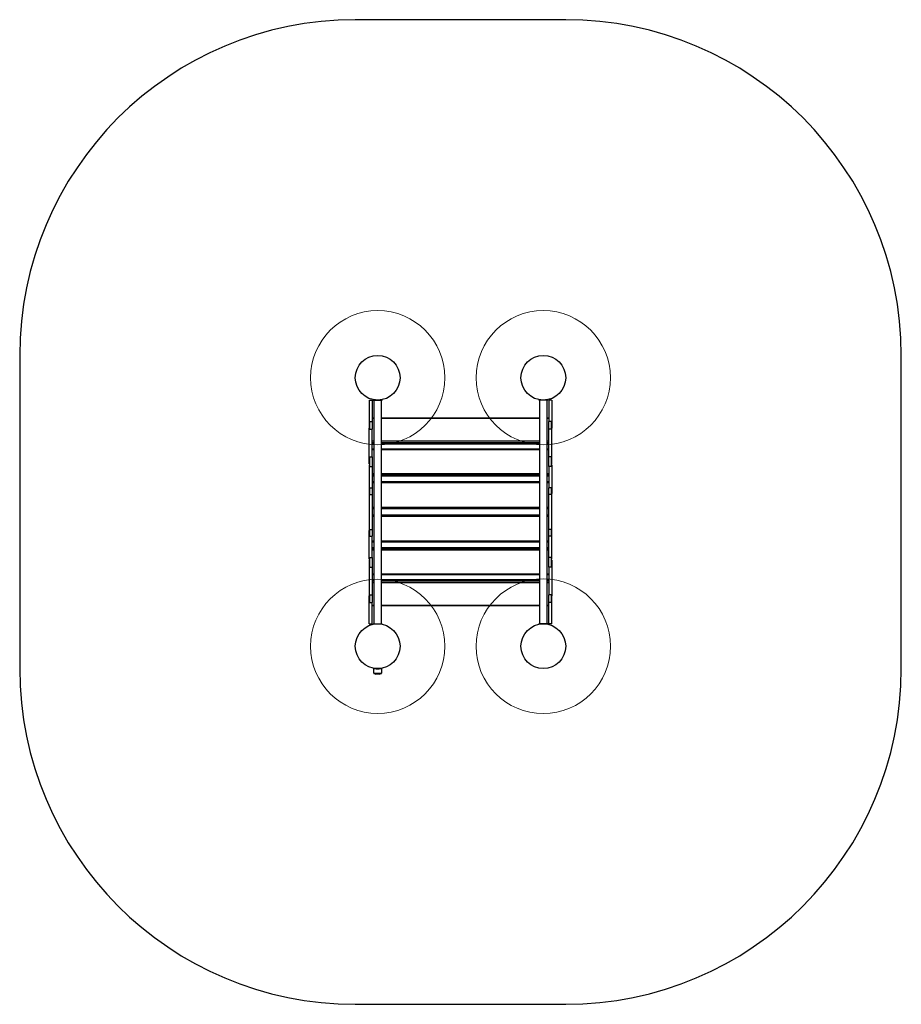
# Model space of a CAD drawing. Units: millimetres. Extents: x 284 to 4224, y 249 to 4649.
import ezdxf

# ---------------------------------------------------------------- set-up
doc = ezdxf.new("R2010")
doc.units = ezdxf.units.MM
doc.header["$LTSCALE"] = 100
doc.layers.add('OTWORY_MONTAŻOWE', color=1, linetype='Continuous')
doc.layers.add('STREFA', color=102, linetype='Continuous')

msp = doc.modelspace()

# ---------------------------------------------------------------- linework, layer by layer
at = {"color": 7, "linetype": 'Continuous', "lineweight": 25}
for p, q in [((1846.3, 2949.5), (1859.3, 2949.5)), ((1846.3, 2949.5), (1846.3, 2924.5)), ((1859.3, 2949.5), (1859.3, 2924.5)), ((1864.3, 2951.5), (1864.3, 2949.5)), ((1864.3, 2949.5), (1872.2, 2949.5)), ((1867.5, 2949.5), (1867.5, 2899.5)), ((1872.2, 2949.5), (1884.3, 2949.5)), ((1884.3, 2949.5), (1896.4, 2949.5)), ((1896.4, 2949.5), (1904.3, 2949.5)), ((1901.2, 2899.5), (1901.2, 2949.5)), ((1904.3, 2949.5), (1904.3, 2951.5)), ((2604.3, 2951.5), (2604.3, 2949.5)), ((2612.2, 2949.5), (2604.3, 2949.5)), ((2607.5, 2949.5), (2607.5, 2899.5)), ((2624.3, 2949.5), (2612.2, 2949.5)), ((2636.4, 2949.5), (2624.3, 2949.5)), ((2644.3, 2949.5), (2636.4, 2949.5)), ((2641.2, 2899.5), (2641.2, 2949.5)), ((2644.3, 2949.5), (2644.3, 2951.5)), ((2662.3, 2949.5), (2649.3, 2949.5)), ((2649.3, 2949.5), (2649.3, 2924.5)), ((2662.3, 2949.5), (2662.3, 2924.5)), ((1846.3, 2924.5), (1846.3, 2888.7)), ((1859.3, 2924.5), (1859.3, 2888.7)), ((2649.3, 2924.5), (2649.3, 2888.7)), ((2662.3, 2924.5), (2662.3, 2888.7)), ((1846.3, 2888.7), (1846.3, 2836.4)), ((1859.3, 2888.7), (1859.3, 2854.3)), ((1867.5, 2869.5), (1859.3, 2869.5)), ((1867.5, 2866.8), (1859.3, 2866.8)), ((1867.5, 2899.5), (1867.5, 2870.4)), ((1867.5, 2870.4), (1867.5, 2752.8)), ((1901.2, 2870.4), (1901.2, 2899.5)), ((1901.2, 2752.8), (1901.2, 2870.4)), ((2607.5, 2869.5), (1901.2, 2869.5)), ((2607.5, 2866.8), (1901.2, 2866.8)), ((2607.5, 2899.5), (2607.5, 2870.4)), ((2607.5, 2870.4), (2607.5, 2752.8)), ((2641.2, 2870.4), (2641.2, 2899.5)), ((2641.2, 2752.8), (2641.2, 2870.4)), ((2649.3, 2869.5), (2641.2, 2869.5)), ((2649.3, 2866.8), (2641.2, 2866.8)), ((2649.3, 2888.7), (2649.3, 2854.3)), ((2662.3, 2888.7), (2662.3, 2836.4)), ((1846.3, 2836.4), (1846.3, 2824.7)), ((1847.3, 2824.7), (1846.3, 2824.7)), ((1846.3, 2797.4), (1846.3, 2824.7)), ((1847.3, 2854.3), (1859.3, 2854.3)), ((1847.3, 2854.3), (1847.3, 2819.3)), ((1847.3, 2819.3), (1859.3, 2819.3)), ((1859.3, 2854.3), (1859.3, 2819.3)), ((1859.3, 2797.4), (1859.3, 2819.3)), ((2661.3, 2854.3), (2649.3, 2854.3)), ((2649.3, 2819.3), (2649.3, 2854.3)), ((2661.3, 2819.3), (2649.3, 2819.3)), ((2649.3, 2797.4), (2649.3, 2819.3)), ((2661.3, 2819.3), (2661.3, 2854.3)), ((2662.3, 2824.7), (2661.3, 2824.7)), ((2662.3, 2836.4), (2662.3, 2824.7)), ((2662.3, 2797.4), (2662.3, 2824.7)), ((1846.3, 2728.2), (1846.3, 2797.4)), ((1859.3, 2728.2), (1859.3, 2797.4)), ((2649.3, 2728.2), (2649.3, 2797.4)), ((2662.3, 2728.2), (2662.3, 2797.4)), ((1846.3, 2668.9), (1846.3, 2728.2)), ((1867.5, 2765.4), (1859.3, 2765.4)), ((1867.5, 2758.9), (1859.3, 2758.9)), ((1867.5, 2753), (1859.3, 2753)), ((1867.5, 2730.4), (1859.3, 2730.4)), ((1859.3, 2696.5), (1859.3, 2728.2)), ((1867.5, 2752.8), (1867.5, 2146.1)), ((2607.5, 2765.4), (1901.2, 2765.4)), ((2607.5, 2758.9), (1901.2, 2758.9)), ((2607.5, 2753), (1901.2, 2753)), ((1901.2, 2146.1), (1901.2, 2752.8)), ((2607.5, 2730.4), (1901.2, 2730.4)), ((2607.5, 2752.8), (2607.5, 2146.1)), ((2649.3, 2765.4), (2641.2, 2765.4)), ((2649.3, 2758.9), (2641.2, 2758.9)), ((2649.3, 2753), (2641.2, 2753)), ((2641.2, 2146.1), (2641.2, 2752.8)), ((2649.3, 2730.4), (2641.2, 2730.4)), ((2649.3, 2696.5), (2649.3, 2728.2)), ((2662.3, 2668.9), (2662.3, 2728.2)), ((1847.3, 2696.5), (1847.3, 2653.4)), ((1847.3, 2696.5), (1859.3, 2696.5)), ((1867.5, 2726.7), (1859.3, 2726.7)), ((1859.3, 2696.5), (1859.3, 2653.4)), ((2607.5, 2726.7), (1901.2, 2726.7)), ((2649.3, 2726.7), (2641.2, 2726.7)), ((2661.3, 2696.5), (2649.3, 2696.5)), ((2649.3, 2653.4), (2649.3, 2696.5)), ((2661.3, 2653.4), (2661.3, 2696.5)), ((1846.3, 2665.1), (1846.3, 2668.9)), ((1846.3, 2665.1), (1847.3, 2665.1)), ((1846.3, 2665.1), (1846.3, 2665.1)), ((1847.3, 2659.8), (1846.3, 2659.8)), ((1846.3, 2659.8), (1846.3, 2630.4)), ((1847.3, 2653.4), (1859.3, 2653.4)), ((1859.3, 2653.4), (1859.3, 2630.4)), ((2661.3, 2653.4), (2649.3, 2653.4)), ((2649.3, 2653.4), (2649.3, 2630.4)), ((2661.3, 2665.1), (2662.3, 2665.1)), ((2662.3, 2659.8), (2661.3, 2659.8)), ((2662.3, 2665.1), (2662.3, 2668.9)), ((2662.3, 2665.1), (2662.3, 2665.1)), ((2662.3, 2659.8), (2662.3, 2630.4)), ((1846.3, 2630.4), (1846.3, 2586)), ((1859.3, 2630.4), (1859.3, 2586)), ((1867.5, 2619.8), (1859.3, 2619.8)), ((1867.5, 2613.8), (1859.3, 2613.8)), ((1867.5, 2610.2), (1859.3, 2610.2)), ((2607.5, 2619.8), (1901.2, 2619.8)), ((2607.5, 2613.8), (1901.2, 2613.8)), ((2607.5, 2610.2), (1901.2, 2610.2)), ((2649.3, 2619.8), (2641.2, 2619.8)), ((2649.3, 2613.8), (2641.2, 2613.8)), ((2649.3, 2610.2), (2641.2, 2610.2)), ((2649.3, 2630.4), (2649.3, 2586)), ((2662.3, 2630.4), (2662.3, 2586)), ((1846.3, 2586), (1846.3, 2540.6)), ((1847.3, 2556.9), (1859.3, 2556.9)), ((1847.3, 2556.9), (1847.3, 2528.1)), ((1859.3, 2586), (1859.3, 2556.9)), ((1867.5, 2584.1), (1859.3, 2584.1)), ((1867.5, 2579.6), (1859.3, 2579.6)), ((1859.3, 2556.9), (1859.3, 2528.1)), ((2607.5, 2584.1), (1901.2, 2584.1)), ((2607.5, 2579.6), (1901.2, 2579.6)), ((2649.3, 2584.1), (2641.2, 2584.1)), ((2649.3, 2579.6), (2641.2, 2579.6)), ((2649.3, 2586), (2649.3, 2556.9)), ((2661.3, 2556.9), (2649.3, 2556.9)), ((2649.3, 2528.1), (2649.3, 2556.9)), ((2661.3, 2528.1), (2661.3, 2556.9)), ((2662.3, 2586), (2662.3, 2540.6)), ((1846.3, 2540.6), (1846.3, 2531.4)), ((1847.3, 2531.4), (1846.3, 2531.4)), ((1846.3, 2531.4), (1846.3, 2486.4)), ((1847.3, 2528.1), (1859.3, 2528.1)), ((1859.3, 2528.1), (1859.3, 2486.4)), ((2649.3, 2486.4), (2649.3, 2528.1)), ((2661.3, 2528.1), (2649.3, 2528.1)), ((2662.3, 2540.6), (2661.3, 2540.6)), ((2662.3, 2531.4), (2661.3, 2531.4)), ((2662.3, 2540.6), (2662.3, 2531.4)), ((2662.3, 2486.4), (2662.3, 2531.4)), ((1846.3, 2486.4), (1846.3, 2412.5)), ((1859.3, 2486.4), (1859.3, 2412.5)), ((1867.5, 2469.9), (1859.3, 2469.9)), ((1867.5, 2464.5), (1859.3, 2464.5)), ((2607.5, 2469.9), (1901.2, 2469.9)), ((2607.5, 2464.5), (1901.2, 2464.5)), ((2649.3, 2469.9), (2641.2, 2469.9)), ((2649.3, 2464.5), (2641.2, 2464.5)), ((2649.3, 2412.5), (2649.3, 2486.4)), ((2662.3, 2412.5), (2662.3, 2486.4)), ((1867.5, 2463.3), (1859.3, 2463.3)), ((1867.5, 2435.7), (1859.3, 2435.7)), ((1867.5, 2434.5), (1859.3, 2434.5)), ((1867.5, 2429.1), (1859.3, 2429.1)), ((2607.5, 2463.3), (1901.2, 2463.3)), ((2607.5, 2435.7), (1901.2, 2435.7)), ((2607.5, 2434.5), (1901.2, 2434.5)), ((2607.5, 2429.1), (1901.2, 2429.1)), ((2649.3, 2463.3), (2641.2, 2463.3)), ((2649.3, 2435.7), (2641.2, 2435.7)), ((2649.3, 2434.5), (2641.2, 2434.5)), ((2649.3, 2429.1), (2641.2, 2429.1)), ((1846.3, 2412.5), (1846.3, 2367.5)), ((1859.3, 2412.5), (1859.3, 2370.8)), ((2649.3, 2370.8), (2649.3, 2412.5)), ((2662.3, 2367.5), (2662.3, 2412.5)), ((1846.3, 2367.5), (1847.3, 2367.5)), ((1846.3, 2358.3), (1846.3, 2367.5)), ((1846.3, 2312.9), (1846.3, 2358.3)), ((1846.3, 2358.3), (1847.3, 2358.3)), ((1847.3, 2370.8), (1859.3, 2370.8)), ((1847.3, 2370.8), (1847.3, 2342)), ((1847.3, 2342), (1859.3, 2342)), ((1859.3, 2370.8), (1859.3, 2342)), ((1859.3, 2312.9), (1859.3, 2342)), ((2661.3, 2370.8), (2649.3, 2370.8)), ((2649.3, 2342), (2649.3, 2370.8)), ((2661.3, 2342), (2649.3, 2342)), ((2649.3, 2312.9), (2649.3, 2342)), ((2661.3, 2342), (2661.3, 2370.8)), ((2661.3, 2367.5), (2662.3, 2367.5)), ((2662.3, 2358.3), (2662.3, 2367.5)), ((2662.3, 2312.9), (2662.3, 2358.3)), ((1846.3, 2268.5), (1846.3, 2312.9)), ((1867.5, 2319.5), (1859.3, 2319.5)), ((1867.5, 2314.9), (1859.3, 2314.9)), ((1859.3, 2268.5), (1859.3, 2312.9)), ((1867.5, 2288.8), (1859.3, 2288.8)), ((2607.5, 2319.5), (1901.2, 2319.5)), ((2607.5, 2314.9), (1901.2, 2314.9)), ((2607.5, 2288.8), (1901.2, 2288.8)), ((2649.3, 2319.5), (2641.2, 2319.5)), ((2649.3, 2314.9), (2641.2, 2314.9)), ((2649.3, 2288.8), (2641.2, 2288.8)), ((2649.3, 2268.5), (2649.3, 2312.9)), ((2662.3, 2268.5), (2662.3, 2312.9)), ((1846.3, 2239.1), (1846.3, 2268.5)), ((1847.3, 2245.5), (1859.3, 2245.5)), ((1847.3, 2245.5), (1847.3, 2202.4)), ((1867.5, 2285.3), (1859.3, 2285.3)), ((1867.5, 2279.2), (1859.3, 2279.2)), ((1859.3, 2245.5), (1859.3, 2268.5)), ((1859.3, 2245.5), (1859.3, 2202.4)), ((2607.5, 2285.3), (1901.2, 2285.3)), ((2607.5, 2279.2), (1901.2, 2279.2)), ((2649.3, 2285.3), (2641.2, 2285.3)), ((2649.3, 2279.2), (2641.2, 2279.2)), ((2649.3, 2245.5), (2649.3, 2268.5)), ((2661.3, 2245.5), (2649.3, 2245.5)), ((2649.3, 2202.4), (2649.3, 2245.5)), ((2661.3, 2202.4), (2661.3, 2245.5)), ((2662.3, 2239.1), (2662.3, 2268.5)), ((1846.3, 2239.1), (1847.3, 2239.1)), ((1847.3, 2233.8), (1846.3, 2233.8)), ((1846.3, 2233.8), (1846.3, 2230)), ((1846.3, 2233.8), (1846.3, 2233.8)), ((1846.3, 2230), (1846.3, 2170.7)), ((1847.3, 2202.4), (1859.3, 2202.4)), ((1859.3, 2202.4), (1859.3, 2170.7)), ((2661.3, 2202.4), (2649.3, 2202.4)), ((2649.3, 2202.4), (2649.3, 2170.7)), ((2661.3, 2239.1), (2662.3, 2239.1)), ((2662.3, 2233.8), (2661.3, 2233.8)), ((2662.3, 2233.8), (2662.3, 2230)), ((2662.3, 2233.8), (2662.3, 2233.8)), ((2662.3, 2230), (2662.3, 2170.7)), ((1846.3, 2170.7), (1846.3, 2101.5)), ((1867.5, 2172.3), (1859.3, 2172.3)), ((1859.3, 2170.7), (1859.3, 2101.5)), ((1867.5, 2168.7), (1859.3, 2168.7)), ((2607.5, 2172.3), (1901.2, 2172.3)), ((2607.5, 2168.7), (1901.2, 2168.7)), ((2649.3, 2172.3), (2641.2, 2172.3)), ((2649.3, 2168.7), (2641.2, 2168.7)), ((2649.3, 2170.7), (2649.3, 2101.5)), ((2662.3, 2170.7), (2662.3, 2101.5)), ((1867.5, 2146), (1859.3, 2146)), ((1867.5, 2140.2), (1859.3, 2140.2)), ((1867.5, 2133.6), (1859.3, 2133.6)), ((1867.5, 2146.1), (1867.5, 2028.5)), ((1901.2, 2028.5), (1901.2, 2146.1)), ((2607.5, 2146), (1901.2, 2146)), ((2607.5, 2140.2), (1901.2, 2140.2)), ((2607.5, 2133.6), (1901.2, 2133.6)), ((2607.5, 2146.1), (2607.5, 2028.5)), ((2641.2, 2028.5), (2641.2, 2146.1)), ((2649.3, 2146), (2641.2, 2146)), ((2649.3, 2140.2), (2641.2, 2140.2)), ((2649.3, 2133.6), (2641.2, 2133.6)), ((1846.3, 2101.5), (1846.3, 2074.2)), ((1846.3, 2074.2), (1847.3, 2074.2)), ((1846.3, 2062.5), (1846.3, 2074.2)), ((1847.3, 2079.6), (1859.3, 2079.6)), ((1847.3, 2079.6), (1847.3, 2044.6)), ((1859.3, 2101.5), (1859.3, 2079.6)), ((1859.3, 2079.6), (1859.3, 2044.6)), ((2649.3, 2101.5), (2649.3, 2079.6)), ((2661.3, 2079.6), (2649.3, 2079.6)), ((2649.3, 2044.6), (2649.3, 2079.6)), ((2661.3, 2044.6), (2661.3, 2079.6)), ((2661.3, 2074.2), (2662.3, 2074.2)), ((2662.3, 2101.5), (2662.3, 2074.2)), ((2662.3, 2062.5), (2662.3, 2074.2)), ((1846.3, 2010.2), (1846.3, 2062.5)), ((1847.3, 2044.6), (1859.3, 2044.6)), ((1859.3, 2010.2), (1859.3, 2044.6)), ((1867.5, 2032.2), (1859.3, 2032.2)), ((1867.5, 2029.6), (1859.3, 2029.6)), ((1867.5, 2028.5), (1867.5, 1999.5)), ((2607.5, 2032.2), (1901.2, 2032.2)), ((2607.5, 2029.6), (1901.2, 2029.6)), ((1901.2, 1999.5), (1901.2, 2028.5)), ((2607.5, 2028.5), (2607.5, 1999.5)), ((2649.3, 2032.2), (2641.2, 2032.2)), ((2649.3, 2029.6), (2641.2, 2029.6)), ((2641.2, 1999.5), (2641.2, 2028.5)), ((2661.3, 2044.6), (2649.3, 2044.6)), ((2649.3, 2010.2), (2649.3, 2044.6)), ((2662.3, 2010.2), (2662.3, 2062.5)), ((1846.3, 1974.4), (1846.3, 2010.2)), ((1859.3, 1974.4), (1859.3, 2010.2)), ((1867.5, 1999.5), (1867.5, 1949.5)), ((1901.2, 1949.5), (1901.2, 1999.5)), ((2607.5, 1999.5), (2607.5, 1949.5)), ((2641.2, 1949.5), (2641.2, 1999.5)), ((2649.3, 1974.4), (2649.3, 2010.2)), ((2662.3, 1974.4), (2662.3, 2010.2)), ((1846.3, 1949.5), (1846.3, 1974.4)), ((1846.3, 1949.5), (1859.3, 1949.5)), ((1859.3, 1949.5), (1859.3, 1974.4)), ((1864.3, 1949.5), (1864.3, 1947.4)), ((1864.3, 1949.5), (1872.2, 1949.5)), ((1872.2, 1949.5), (1884.3, 1949.5)), ((1884.3, 1949.5), (1896.4, 1949.5)), ((1896.4, 1949.5), (1904.3, 1949.5)), ((1904.3, 1947.4), (1904.3, 1949.5)), ((2604.3, 1949.5), (2604.3, 1947.4)), ((2612.2, 1949.5), (2604.3, 1949.5)), ((2624.3, 1949.5), (2612.2, 1949.5)), ((2636.4, 1949.5), (2624.3, 1949.5)), ((2644.3, 1949.5), (2636.4, 1949.5)), ((2644.3, 1947.4), (2644.3, 1949.5)), ((2649.3, 1949.5), (2649.3, 1974.4)), ((2662.3, 1949.5), (2649.3, 1949.5)), ((2662.3, 1949.5), (2662.3, 1974.4)), ((1865.8, 1751.2), (1865.8, 1734.3)), ((1899.5, 1727.4), (1869.1, 1727.4)), ((1874.3, 1749.5), (1882.6, 1749.5)), ((1892.2, 1724.9), (1876.4, 1724.9)), ((1882.6, 1749.5), (1882.6, 1749.1)), ((1886.1, 1748.4), (1886.1, 1749.4)), ((1886.3, 1749.5), (1894.3, 1749.5)), ((1902.8, 1734.3), (1902.8, 1751.2))]:
    msp.add_line(p, q, dxfattribs=at)
at = {"color": 7, "linetype": 'Continuous', "lineweight": 25, "flags": 128}
for points in [[(1865.8, 1734.3), (1866.1, 1731.3), (1867, 1729), (1867.5, 1728.3), (1868.1, 1727.8), (1868.6, 1727.5), (1869.1, 1727.4)], [(1883.1, 1749.3), (1882.3, 1749), (1881.3, 1748.7)], [(1885.6, 1749.2), (1885.4, 1749.2), (1885.3, 1749.1), (1885.2, 1749.1), (1885.1, 1749.1), (1885.1, 1749.1), (1884.8, 1749), (1884.1, 1748.8), (1883.5, 1748.6), (1882.9, 1748.4), (1882.6, 1748.2), (1882.6, 1748.1)], [(1885.6, 1749.2), (1886.4, 1749.5), (1886.5, 1749.5)], [(1899.5, 1727.4), (1900, 1727.5), (1900.5, 1727.8), (1901.1, 1728.3), (1901.6, 1729), (1902.5, 1731.3), (1902.8, 1734.3)]]:
    msp.add_lwpolyline(points, dxfattribs=at)
at = {"color": 7, "linetype": 'Continuous', "lineweight": 25}
for centre in [(1884.3, 3049.5), (2624.3, 3049.5), (1884.3, 1849.5), (2624.3, 1849.5)]:
    msp.add_circle(centre, 100, dxfattribs=at)
for centre, radius, start, end in [((1869.2, 1727.4), 0.1, 191.4343, 232.8151), ((1876.4, 1736.9), 12, 232.8151, 270), ((1884.3, 1792.6), 44.2, 251.9288, 288.1837), ((1899, 1661), 89.5, 97.5565, 101.384), ((1887, 1738.5), 11.4, 103.9255, 109.584), ((1892.2, 1736.9), 12, 270, 307.1849), ((1899.4, 1727.4), 0.1, 307.1849, 348.6915)]:
    msp.add_arc(centre, radius, start, end, dxfattribs=at)
at = {"layer": 'OTWORY_MONTAŻOWE', "lineweight": 18}
for centre, radius in [((1884.3, 3049.5), 300), ((2624.3, 3049.5), 300), ((1884.3, 1849.5), 300), ((2624.3, 1849.5), 300.7)]:
    msp.add_circle(centre, radius, dxfattribs=at)
at = {"layer": 'STREFA', "linetype": 'Continuous', "lineweight": 25}
for p, q in [((2724.3, 4649.5), (1784.3, 4649.5)), ((284.3, 3149.5), (284.3, 1749.5)), ((4224.3, 1749.5), (4224.3, 3149.5)), ((1784.3, 249.5), (2724.3, 249.5))]:
    msp.add_line(p, q, dxfattribs=at)
for centre, start, end in [((1784.3, 3149.5), 90, 180), ((2724.3, 3149.5), 0, 90), ((1784.3, 1749.5), 180, 270), ((2724.3, 1749.5), 270, 0)]:
    msp.add_arc(centre, 1500, start, end, dxfattribs=at)

doc.saveas('drawing.dxf')
